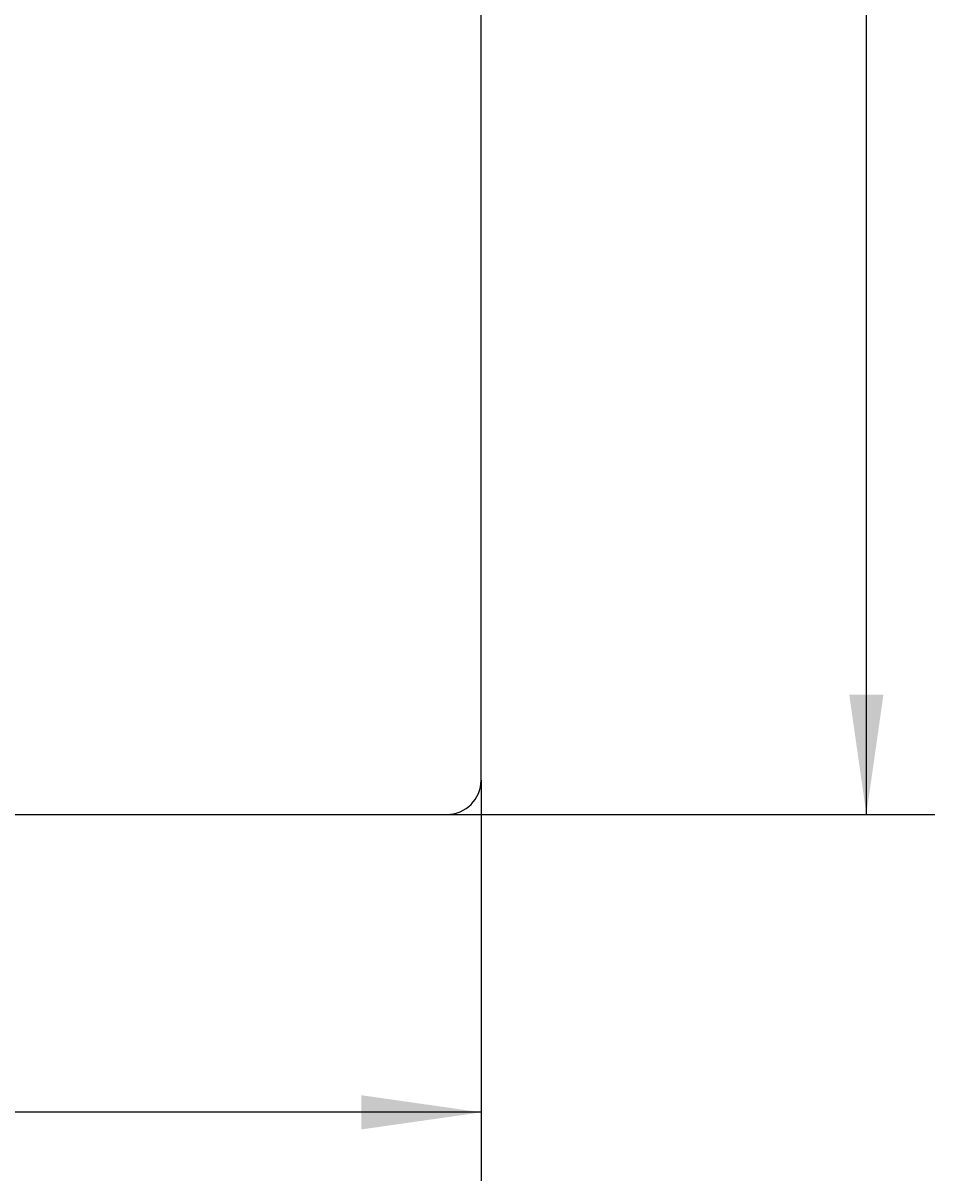
# Model space of a CAD drawing. Extents: x 0 to 594, y 0 to 420.
# Drawn here: x 273 to 299, y 209 to 242 of the extents above; entities that cross this region are included whole.
import ezdxf
from ezdxf.enums import TextEntityAlignment as Align

# ---------------------------------------------------------------- set-up
doc = ezdxf.new("R2010")
doc.units = 0
doc.header["$LTSCALE"] = 32.67
doc.header["$MEASUREMENT"] = 0
doc.layers.add('10000_FRONT', color=7, linetype='CONTINUOUS')
doc.layers.add('10100_DIM_FRONT', color=7, linetype='CONTINUOUS')
doc.dimstyles.get("Standard").update_dxf_attribs({"dimtxt": 0.18, "dimasz": 0.18, "dimexe": 0.18, "dimexo": 0.0625, "dimgap": 0.09, "dimtad": 0, "dimtih": 1, "dimtoh": 1, "dimdec": 4, "dimzin": 0, "dimdsep": 46, "dimtxsty": 'Standard', "dimcen": 0.09, "dimadec": 0, "dimazin": 0, "dimtfac": 1, "dimtdec": 4, "dimtofl": 0, "dimtmove": 0, "dimatfit": 3, "dimfxl": 1, "dimtolj": 1, "dimtzin": 0, "dimarcsym": 0})

# ---------------------------------------------------------------- blocks, each defined once
blk = doc.blocks.new('*D0')
at = {"layer": '10100_DIM_FRONT', "color": 7, "linetype": 'Continuous'}
for p, q in [((285.004, 344.35), (299.254, 344.35)), ((297.254, 344.35), (297.254, 281.85)), ((297.254, 219.35), (297.254, 281.85)), ((285.004, 219.35), (299.254, 219.35))]:
    blk.add_line(p, q, dxfattribs=at)
for points in [[(297.754, 340.85), (297.254, 344.35), (296.754, 340.85)], [(296.754, 222.85), (297.254, 219.35), (297.754, 222.85)]]:
    blk.add_solid(points, dxfattribs=at)
at = {"layer": '10100_DIM_FRONT', "color": 7, "linetype": 'Continuous', "width": 0.887755}
blk.add_text('125', height=3.5, rotation=90, dxfattribs=at).set_placement((296.379, 273.99), (296.379, 281.24), align=Align.FIT)
blk = doc.blocks.new('*D1')
at = {"layer": '10100_DIM_FRONT', "color": 7, "linetype": 'Continuous'}
for p, q in [((246.004, 220.35), (246.004, 208.654)), ((286.004, 220.35), (286.004, 208.654)), ((246.004, 210.654), (266.004, 210.654)), ((286.004, 210.654), (266.004, 210.654))]:
    blk.add_line(p, q, dxfattribs=at)
for points in [[(249.504, 211.154), (246.004, 210.654), (249.504, 210.154)], [(282.504, 210.154), (286.004, 210.654), (282.504, 211.154)]]:
    blk.add_solid(points, dxfattribs=at)
at = {"layer": '10100_DIM_FRONT', "color": 7, "linetype": 'Continuous', "width": 1.047619}
blk.add_text('40', height=3.5, dxfattribs=at).set_placement((263.54, 211.529), (269.04, 211.529), align=Align.FIT)

msp = doc.modelspace()

# ---------------------------------------------------------------- linework, layer by layer
at = {"layer": '10000_FRONT', "color": 7, "linetype": 'Continuous'}
for p, q in [((286.00412, 220.35012), (286.00412, 343.35012)), ((247.00412, 219.35012), (285.00412, 219.35012))]:
    msp.add_line(p, q, dxfattribs=at)
msp.add_arc((285.00412, 220.35012), 1, 270, 0, dxfattribs=at)

# ---------------------------------------------------------------- dimensions: what is measured, and where the dimension line sits
at = {"layer": '10100_DIM_FRONT', "color": 7, "linetype": 'Continuous'}
dim = msp.add_linear_dim(base=(297.25442, 219.35012), p1=(285.00412, 344.35012), p2=(285.00412, 219.35012), angle=270, dimstyle='Standard', dxfattribs=at)
dim.commit()
dim.dimension.update_dxf_attribs({"geometry": '*D0', "text_midpoint": (294.62942, 277.61501), "dimtype": 128})
dim = msp.add_linear_dim(base=(286.00412, 210.65378), p1=(246.00412, 220.35012), p2=(286.00412, 220.35012), dimstyle='Standard', dxfattribs=at)
dim.commit()
dim.dimension.update_dxf_attribs({"geometry": '*D1', "text_midpoint": (266.28969, 213.27878), "dimtype": 128})

doc.saveas('drawing.dxf')
